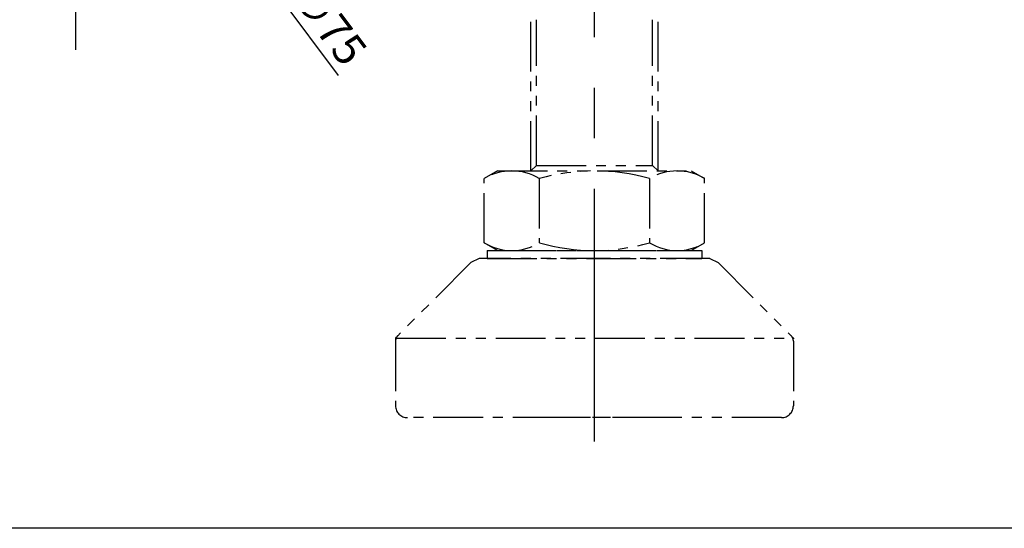
# Model space of a CAD drawing. Extents: x 3784 to 4184, y 450 to 954.
# Drawn here: x 3876 to 4000, y 450 to 514 of the extents above; entities that cross this region are included whole.
import ezdxf

# ---------------------------------------------------------------- set-up
doc = ezdxf.new("R2010")
doc.units = 0
doc.header["$PDSIZE"] = -1
doc.linetypes.add('CENTER', pattern=[10.16, 6.35, -1.27, 1.27, -1.27])
doc.linetypes.add('PHANTOM2', pattern=[1.25, 0.625, -0.125, 0.125, -0.125, 0.125, -0.125])
doc.layers.get('0').update_dxf_attribs({"linetype": 'CONTINUOUS'})
doc.layers.get('DEFPOINTS').update_dxf_attribs({"linetype": 'CONTINUOUS'})
doc.styles.get("Standard").update_dxf_attribs({"font": 'romans.shx'})
doc.dimstyles.get("Standard").update_dxf_attribs({"dimscale": 0, "dimtxt": 5, "dimasz": 7, "dimexe": 1, "dimexo": 0.5, "dimgap": 0.5, "dimtad": 2, "dimzin": 13, "dimtxsty": 'STANDARD', "dimcen": -7, "dimazin": 3, "dimtp": 0.5, "dimtm": 0.5, "dimtfac": 1, "dimtofl": 0, "dimtmove": 0, "dimatfit": 3, "dimtolj": 1, "dimtzin": 13})

# ---------------------------------------------------------------- blocks, each defined once
blk = doc.blocks.new('*D22')
at = {"color": 3, "linetype": 'BYBLOCK', "ltscale": 0.3}
for p, q in [((3858.44, 583.6), (3856.64, 586)), ((3860.24, 581.2), (3905.21, 521.17)), ((3916.06, 506.69), (3907.01, 518.77))]:
    blk.add_line(p, q, dxfattribs=at)
for points in [[(3858.84, 583.9), (3858.04, 583.3), (3860.24, 581.2)], [(3907.41, 519.07), (3906.61, 518.47), (3905.21, 521.17)]]:
    blk.add_solid(points, dxfattribs=at)
at = {"layer": 'DEFPOINTS', "color": 0, "linetype": 'BYBLOCK', "ltscale": 0.3}
for p in [(3860.24, 581.2), (3905.21, 521.17)]:
    blk.add_point(p, dxfattribs=at)
at = {"color": 7, "linetype": 'BYBLOCK', "ltscale": 0.3, "insert": (3914.84, 513.33), "char_height": 4, "attachment_point": 5, "rotation": 306.8437}
blk.add_mtext('\\A1;∅75', dxfattribs=at)
blk = doc.blocks.new('가상')
at = {"color": 6, "linetype": 'PHANTOM2', "ltscale": 10}
for p, q in [((-8, 31), (-8, 50)), ((-7.3, 31.7), (-7.3, 50)), ((7.3, 31.7), (7.3, 50)), ((8, 31), (8, 50)), ((-12.17, 31), (-13.85, 30.03)), ((-12.17, 31), (12.17, 31)), ((-8, 31), (-7.3, 31.7)), ((-7.3, 31.7), (7.3, 31.7)), ((8, 31), (7.3, 31.7)), ((12.17, 31), (13.85, 30.03)), ((-13.85, 21.97), (-13.85, 30.03)), ((-6.93, 30.03), (-6.93, 21.97)), ((6.92, 30.03), (6.92, 21.97)), ((13.85, 21.97), (13.85, 30.03)), ((-12.17, 21), (-13.85, 21.97)), ((12.17, 21), (13.85, 21.97)), ((-14.5, 20), (-15.54, 19.5)), ((14.5, 20), (-14.5, 20)), ((-13.5, 21), (-13.5, 20)), ((-13.5, 21), (13.5, 21)), ((-13.5, 20), (13.5, 20)), ((-12.17, 21), (12.17, 21)), ((13.5, 21), (13.5, 20)), ((14.5, 20), (15.54, 19.5)), ((-15.54, 19.5), (-24.71, 10.29)), ((15.54, 19.5), (24.71, 10.29)), ((-24.91, 10.09), (-25, 10)), ((-25, 10), (-25, 9.86)), ((-24.91, 10), (24.91, 10)), ((24.92, 10.08), (25, 10)), ((25, 10), (25, 9.89)), ((-25, 9.59), (-25, 1.5)), ((25, 9.59), (25, 1.5)), ((23.5, 0), (-23.5, 0)), ((9.5, 0), (-9.5, 0))]:
    blk.add_line(p, q, dxfattribs=at)
for centre, radius, start, end in [((-10.39, 24.34), 6.66, 58.6826, 121.3174), ((0, 5.81), 25.19, 74.0434, 105.9566), ((10.39, 24.34), 6.66, 58.6826, 121.3174), ((-10.39, 27.66), 6.66, 238.6826, 301.3174), ((0, 46.19), 25.19, 254.0434, 285.9566), ((10.39, 27.66), 6.66, 238.6826, 301.3174), ((-24, 9.59), 1, 135.1079, 180), ((24, 9.59), 1, 0, 44.8921), ((-23.5, 1.5), 1.5, 180, 270), ((23.5, 1.5), 1.5, 270, 360)]:
    blk.add_arc(centre, radius, start, end, dxfattribs=at)

msp = doc.modelspace()

# ---------------------------------------------------------------- linework, layer by layer
at = {"color": 1, "linetype": 'CENTER', "ltscale": 5}
for p, q in [((3948.227, 460.686), (3948.227, 699.685)), ((3883.027, 592.456), (3883.027, 509.914))]:
    msp.add_line(p, q, dxfattribs=at)
msp.add_lwpolyline([(4184.215, 449.778), (3783.754, 449.778), (3783.754, 953.778), (4184.215, 953.778)], close=True)

# ---------------------------------------------------------------- block references
at = {"color": 0, "linetype": 'BYBLOCK'}
msp.add_blockref('가상', (3948.227, 463.685), dxfattribs=at)

# ---------------------------------------------------------------- dimensions: what is measured, and where the dimension line sits
at = {"color": 3, "linetype": 'BYBLOCK', "ltscale": 0.3}
dim = msp.add_diameter_dim_2p(p1=(3860.241, 581.195), p2=(3905.213, 521.175), dimstyle='STANDARD', override={"dimscale": 1, "dimtxt": 4, "dimasz": 3, "dimexo": 1, "dimgap": 1, "dimtad": 1, "dimcen": -97.83925, "dimdle": 1, "dimclrd": 3, "dimclre": 3, "dimclrt": 7, "dimtofl": 1, "dimatfit": 3, "dimarcsym": 1}, dxfattribs=at)
dim.commit()
dim.dimension.update_dxf_attribs({"geometry": '*D22', "text_midpoint": (3914.838, 513.332)})

doc.saveas('drawing.dxf')
